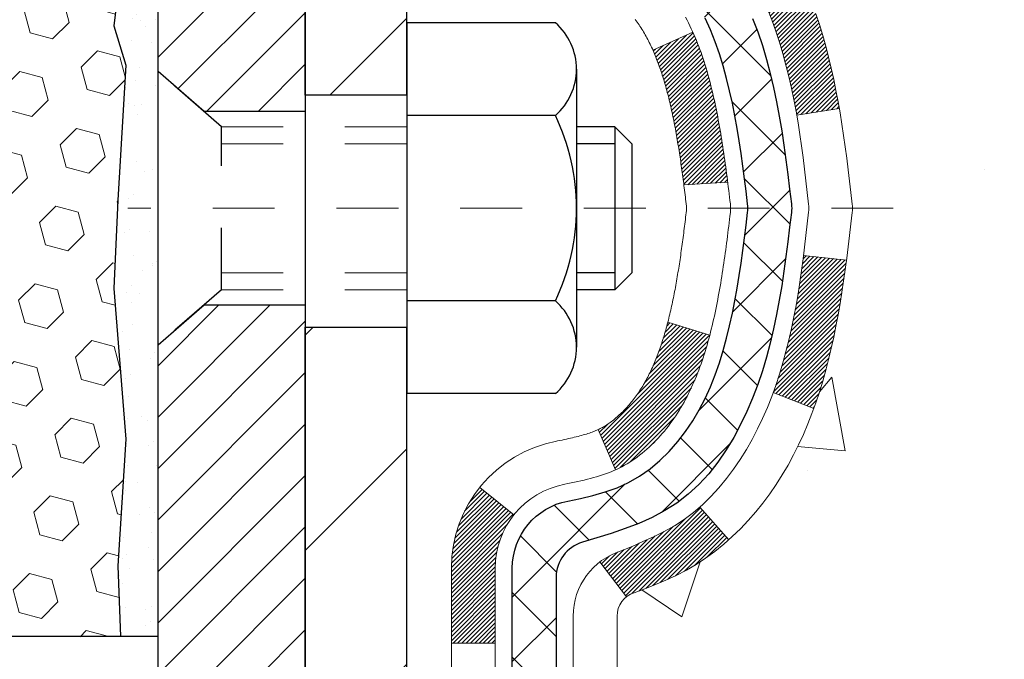
# Model space of a CAD drawing. Units: inches. Extents: x 13.4 to 55.6, y 1.6 to 35.9.
# Drawn here: x 33.5 to 35, y 20.9 to 21.9 of the extents above; entities that cross this region are included whole.
import ezdxf

# ---------------------------------------------------------------- set-up
doc = ezdxf.new("R2010")
doc.units = ezdxf.units.IN
doc.header["$MEASUREMENT"] = 0
doc.linetypes.add('CENTERX2', pattern=[4, 2.5, -0.5, 0.5, -0.5])
doc.linetypes.add('HIDDEN', pattern=[0.375, 0.25, -0.125])
for name, color, linetype, lineweight in [('CENTERLINE - L', 1, 'CENTERX2', 18), ('CONCRETE - H', 130, 'Continuous', 9), ('DECK COAT - H', 20, 'Continuous', 20), ('DECK COAT - L', 22, 'Continuous', 18), ('EPOXY ADHESIVE - H', 50, 'Continuous', 15), ('EPOXY ADHESIVE - L', 52, 'Continuous', 25), ('FOAM INSERT - H', 150, 'Continuous', 9), ('MIG FOOT - H', 251, 'Continuous', 20), ('MIG FOOT - L', 7, 'Continuous', 30), ('MIG RETAINER - H', 251, 'Continuous', 20), ('MIG RETAINER - L', 7, 'Continuous', 30), ('PVC SIDESHEET - H', 170, 'Continuous', 20), ('PVC SIDESHEET - L', 150, 'Continuous', 25), ('SCREW - L', 1, 'Continuous', 25)]:
    doc.layers.add(name, color=color, linetype=linetype, lineweight=lineweight)
pattern_1 = [(45, (-150.105374, -98.34215), (-0.052197739, 0.052197739), []), (135, (-150.105374, -98.34215), (-0.052197739, -0.052197739), [])]

msp = doc.modelspace()

# ---------------------------------------------------------------- hatches: boundary and pattern name
at = {"layer": 'CONCRETE - H'}
h = msp.add_hatch(dxfattribs=at)
h.set_pattern_fill('AR-CONC', color=256, scale=0.19)
h.set_pattern_definition([(50, (257.6611, 135.2944), (1.3627943, -0.119229), [0.1425, -1.5675]), (355, (257.6611, 135.2944), (-0.2636275, 1.429165), [0.114, -1.254]), (100.45144, (257.7747, 135.2845), (1.099167, 1.309936), [0.121106, -1.33217]), (46.1842, (257.6611, 135.6744), (2.027759, -0.314487), [0.21375, -2.35125]), (96.6356, (257.83, 135.6482), (1.775858, 1.850825), [0.18166, -1.998256]), (351.1842, (257.661, 135.6744), (1.775858, 1.850825), [0.171, -1.881]), (21, (257.8511, 135.5794), (1.1341234, -0.764976), [0.1425, -1.5675]), (326, (257.8511, 135.5794), (0.462299, 1.377785), [0.114, -1.254]), (71.45144, (257.9456, 135.5156), (1.5964225, 0.612809), [0.121106, -1.33217]), (37.5, (257.6611, 135.2944), (0.0231037, 0.6324983), [0, -1.2388, 0, -1.273, 0, -1.25875]), (7.5, (257.6611, 135.2944), (0.4998321, 0.7493823), [0, -0.7258, 0, -1.2103, 0, -0.47975]), (327.5, (257.2374, 135.2944), (1.0142626, -0.0428543), [0, -0.475, 0, -1.482, 0, -1.9665]), (317.5, (257.0474, 135.2944), (1.1080537, 0.1901995), [0, -0.6175, 0, -0.9842, 0, -1.3965])])
edge = h.paths.add_edge_path()
edge.add_spline(control_points=[(40.11384, 23.59387), (40.66464, 22.95625), (38.66588, 22.71245), (37.36287, 21.4588), (39.44418, 20.74831), (42.21277, 18.49315), (40.79202, 18.29254)], knot_values=[0, 0, 0, 0, 1.9557694, 3.1231316, 4.2929383, 7.6234744, 7.6234744, 7.6234744, 7.6234744], degree=3, periodic=0)
edge.add_line((40.79202, 18.29254), (40.29902, 18.29254))
edge.add_line((40.29902, 18.29254), (40.29902, 18.41853))
edge.add_line((40.29902, 18.41853), (40.29902, 18.48939))
edge.add_line((40.29902, 18.48939), (39.62934, 18.48939))
edge.add_arc((39.62934, 18.52876), 0.03937, 240, 270, ccw=False)
edge.add_line((39.60965, 18.49467), (39.47389, 18.57305))
edge.add_arc((39.41877, 18.47758), 0.11024, 60, 90)
edge.add_line((39.41877, 18.58782), (38.51081, 18.58782))
edge.add_arc((38.51081, 18.62719), 0.03937, 240, 270, ccw=False)
edge.add_line((38.49113, 18.59309), (37.81104, 18.98574))
edge.add_arc((37.75104, 18.88182), 0.12, 60.00003, 90)
edge.add_line((37.75104, 19.00182), (37.5396, 19.00182))
edge.add_arc((37.5396, 19.04119), 0.03937, 225, 270, ccw=False)
edge.add_line((37.51176, 19.01335), (37.39529, 19.12981))
edge.add_arc((37.14559, 18.88011), 0.35313, 45, 76.098)
edge.add_arc((36.85631, 17.71134), 1.55717, 76.098, 103.902)
edge.add_arc((36.56702, 18.88011), 0.35313, 103.902, 135)
edge.add_line((36.31732, 19.12981), (36.20086, 19.01335))
edge.add_arc((36.17302, 19.04119), 0.03937, 270, 315, ccw=False)
edge.add_line((36.17302, 19.00182), (34.46211, 19.00182))
edge.add_arc((34.46211, 19.04119), 0.03937, 180, 270, ccw=False)
edge.add_line((34.42274, 19.04119), (34.42274, 20.94752))
edge.add_arc((34.46211, 20.94752), 0.03937, 107.30238, 180, ccw=False)
edge.add_line((34.4504, 20.98511), (34.46768, 20.99163))
edge.add_line((34.46768, 20.99163), (34.48485, 20.99835))
edge.add_line((34.48485, 20.99835), (34.50184, 21.00544))
edge.add_line((34.50184, 21.00544), (34.51853, 21.0131))
edge.add_line((34.51853, 21.0131), (34.53484, 21.02151))
edge.add_line((34.53484, 21.02151), (34.55068, 21.03082))
edge.add_line((34.55068, 21.03082), (34.56602, 21.04101))
edge.add_line((34.56602, 21.04101), (34.58085, 21.05197))
edge.add_line((34.58085, 21.05197), (34.59517, 21.06362))
edge.add_line((34.59517, 21.06362), (34.60896, 21.07586))
edge.add_line((34.60896, 21.07586), (34.62221, 21.08863))
edge.add_line((34.62221, 21.08863), (34.63491, 21.10192))
edge.add_line((34.63491, 21.10192), (34.64704, 21.11575))
edge.add_line((34.64704, 21.11575), (34.6586, 21.13008))
edge.add_line((34.6586, 21.13008), (34.6696, 21.14487))
edge.add_line((34.6696, 21.14487), (34.68003, 21.16008))
edge.add_line((34.68003, 21.16008), (34.68991, 21.17568))
edge.add_line((34.68991, 21.17568), (34.69924, 21.19161))
edge.add_line((34.69924, 21.19161), (34.70801, 21.20783))
edge.add_line((34.70801, 21.20783), (34.71623, 21.22432))
edge.add_line((34.71623, 21.22432), (34.72393, 21.24102))
edge.add_line((34.72393, 21.24102), (34.73113, 21.25793))
edge.add_line((34.73113, 21.25793), (34.73783, 21.27499))
edge.add_line((34.73783, 21.27499), (34.74406, 21.29221))
edge.add_line((34.74406, 21.29221), (34.74985, 21.30956))
edge.add_line((34.74985, 21.30956), (34.75522, 21.32705))
edge.add_line((34.75522, 21.32705), (34.7602, 21.34466))
edge.add_line((34.7602, 21.34466), (34.76482, 21.36238))
edge.add_line((34.76482, 21.36238), (34.76909, 21.38021))
edge.add_line((34.76909, 21.38021), (34.77305, 21.39814))
edge.add_line((34.77305, 21.39814), (34.77672, 21.41617))
edge.add_line((34.77672, 21.41617), (34.78013, 21.43427))
edge.add_line((34.78013, 21.43427), (34.7833, 21.45245))
edge.add_line((34.7833, 21.45245), (34.78625, 21.4707))
edge.add_line((34.78625, 21.4707), (34.78902, 21.48901))
edge.add_line((34.78902, 21.48901), (34.79162, 21.50737))
edge.add_line((34.79162, 21.50737), (34.79371, 21.52291))
edge.add_line((34.79371, 21.52291), (34.79372, 21.52291))
edge.add_line((34.79372, 21.52291), (34.79644, 21.5442))
edge.add_line((34.79644, 21.5442), (34.79871, 21.56267))
edge.add_line((34.79871, 21.56267), (34.80092, 21.58115))
edge.add_line((34.80092, 21.58115), (34.80309, 21.59959))
edge.add_arc((34.74444, 21.60651), 0.05905, 353.26494, 366.67819)
edge.add_line((34.8031, 21.61338), (34.80092, 21.63187))
edge.add_line((34.80092, 21.63187), (34.79871, 21.65036))
edge.add_line((34.79871, 21.65036), (34.79644, 21.66882))
edge.add_line((34.79644, 21.66882), (34.79409, 21.68726))
edge.add_line((34.79409, 21.68726), (34.79162, 21.70566))
edge.add_line((34.79162, 21.70566), (34.78902, 21.72402))
edge.add_line((34.78902, 21.72402), (34.78625, 21.74233))
edge.add_line((34.78625, 21.74233), (34.7833, 21.76057))
edge.add_line((34.7833, 21.76057), (34.78013, 21.77876))
edge.add_line((34.78013, 21.77876), (34.77672, 21.79686))
edge.add_line((34.77672, 21.79686), (34.77305, 21.81488))
edge.add_line((34.77305, 21.81488), (34.76909, 21.83281))
edge.add_line((34.76909, 21.83281), (34.76482, 21.85065))
edge.add_line((34.76482, 21.85065), (34.7602, 21.86837))
edge.add_line((34.7602, 21.86837), (34.75522, 21.88598))
edge.add_line((34.75522, 21.88598), (34.74985, 21.90346))
edge.add_line((34.74985, 21.90346), (34.74406, 21.92082))
edge.add_line((34.74406, 21.92082), (34.73783, 21.93803))
edge.add_line((34.73783, 21.93803), (34.73113, 21.9551))
edge.add_line((34.73113, 21.9551), (34.72393, 21.972))
edge.add_line((34.72393, 21.972), (34.71623, 21.98871))
edge.add_line((34.71623, 21.98871), (34.70801, 22.00519))
edge.add_line((34.70801, 22.00519), (34.69924, 22.02142))
edge.add_line((34.69924, 22.02142), (34.68991, 22.03735))
edge.add_line((34.68991, 22.03735), (34.68003, 22.05294))
edge.add_line((34.68003, 22.05294), (34.6696, 22.06816))
edge.add_line((34.6696, 22.06816), (34.6586, 22.08295))
edge.add_line((34.6586, 22.08295), (34.64704, 22.09728))
edge.add_line((34.64704, 22.09728), (34.63491, 22.11111))
edge.add_line((34.63491, 22.11111), (34.62221, 22.1244))
edge.add_line((34.62221, 22.1244), (34.60896, 22.13716))
edge.add_line((34.60896, 22.13716), (34.59517, 22.1494))
edge.add_line((34.59517, 22.1494), (34.58085, 22.16105))
edge.add_line((34.58085, 22.16105), (34.56602, 22.17202))
edge.add_line((34.56602, 22.17202), (34.55068, 22.18221))
edge.add_line((34.55068, 22.18221), (34.53503, 22.19141))
edge.add_line((34.53503, 22.19141), (34.53484, 22.19152))
edge.add_line((34.53484, 22.19152), (34.51853, 22.19993))
edge.add_line((34.51853, 22.19993), (34.50183, 22.20759))
edge.add_line((34.50183, 22.20759), (34.48485, 22.21468))
edge.add_line((34.48485, 22.21468), (34.46767, 22.22139))
edge.add_line((34.46767, 22.22139), (34.4504, 22.22792))
edge.add_arc((34.46211, 22.26551), 0.03937, 180, 252.69762, ccw=False)
edge.add_line((34.42274, 22.26551), (34.42274, 22.3794))
edge.add_line((34.42274, 22.3794), (34.42274, 22.45474))
edge.add_line((34.42274, 22.45474), (34.35188, 22.45474))
edge.add_line((34.35188, 22.45474), (34.32458, 22.45474))
edge.add_arc((34.36369, 22.45929), 0.03937, 122.90315, 186.64026, ccw=False)
edge.add_line((34.3423, 22.49235), (34.65752, 22.6963))
edge.add_arc((34.47983, 22.89499), 0.26656, 311.80615, 360)
edge.add_line((34.74638, 22.89499), (34.74638, 22.9442))
edge.add_line((34.74638, 22.9442), (34.76526, 22.9442))
edge.add_line((34.76526, 22.9442), (34.83613, 22.9442))
edge.add_line((34.83613, 22.9442), (34.83613, 22.89051))
edge.add_line((34.83613, 22.89051), (35.03495, 22.89051))
edge.add_arc((35.03495, 22.96925), 0.07874, 270, 360)
edge.add_line((35.11369, 22.96925), (35.11369, 23.59381))
edge.add_line((35.11369, 23.59381), (36.18081, 23.59381))
edge.add_line((36.18081, 23.59381), (40.11384, 23.59387))
h.paths.add_polyline_path([(37.70861, 21.70308), (39.36118, 21.70308), (39.36118, 22.63451), (37.70861, 22.63451)], flags=24)
at = {"layer": 'DECK COAT - H'}
h = msp.add_hatch(dxfattribs=at)
h.set_pattern_fill('ANSI31', color=256, scale=0.03937, style=0)
h.set_pattern_definition([(45, (-150.1053745, -98.342148), (-0.00347984925, 0.00347984925), [])])
h.paths.add_polyline_path([(34.44703, 21.06018), (34.46461, 21.06777), (34.48195, 21.07574), (34.49892, 21.08427), (34.51541, 21.09353), (34.53129, 21.10373), (34.54645, 21.11503), (34.55664, 21.12378), (34.60348, 21.071), (34.59517, 21.06362), (34.58085, 21.05197), (34.56602, 21.04101), (34.55068, 21.03082), (34.53484, 21.02151), (34.51853, 21.0131), (34.50183, 21.00544), (34.48485, 20.99835), (34.46767, 20.99163), (34.4504, 20.98511, 0.0877441), (34.43822, 20.97881), (34.39521, 21.03514, -0.0877519), (34.42932, 21.05277)])
h.paths.add_polyline_path([(34.69585, 21.375), (34.70048, 21.39355), (34.70472, 21.41218), (34.70858, 21.43085), (34.7121, 21.44956), (34.71531, 21.4683), (34.71825, 21.48706), (34.72097, 21.50585), (34.72348, 21.52466), (34.72417, 21.53018), (34.7937, 21.52291), (34.79162, 21.50737), (34.78901, 21.48901), (34.78625, 21.4707), (34.78329, 21.45245), (34.78013, 21.43427), (34.77672, 21.41617), (34.77305, 21.39814), (34.76909, 21.38021), (34.76482, 21.36238), (34.7602, 21.34466), (34.75522, 21.32705), (34.74985, 21.30956), (34.74406, 21.29221), (34.74076, 21.28309), (34.67513, 21.3087), (34.67927, 21.32011), (34.68526, 21.33825), (34.69078, 21.35656)])
h.paths.add_polyline_path([(34.67927, 21.89292), (34.67276, 21.91086), (34.66574, 21.92856), (34.65815, 21.94601), (34.64999, 21.96315), (34.64497, 21.97279), (34.70935, 22.00251), (34.71623, 21.98871), (34.72393, 21.972), (34.73112, 21.9551), (34.73782, 21.93803), (34.74406, 21.92082), (34.74985, 21.90346), (34.75522, 21.88598), (34.7602, 21.86837), (34.76482, 21.85065), (34.76909, 21.83281), (34.77305, 21.81488), (34.77672, 21.79686), (34.78013, 21.77876), (34.78202, 21.76791), (34.71323, 21.75687), (34.7121, 21.76347), (34.70858, 21.78217), (34.70472, 21.80085), (34.70048, 21.81947), (34.69585, 21.83802), (34.69078, 21.85647), (34.68526, 21.87478)])
h.paths.add_polyline_path([(34.35187, 22.3794), (34.42274, 22.3794), (34.42274, 22.26551, 0.3282884), (34.4504, 22.22792), (34.46767, 22.22139), (34.48485, 22.21468), (34.50183, 22.20759), (34.51853, 22.19993), (34.53484, 22.19152), (34.53502, 22.19141), (34.49773, 22.12936), (34.48195, 22.13728), (34.46461, 22.14525), (34.44703, 22.15285), (34.42932, 22.16026, -0.3282898), (34.35187, 22.26551)])
h.paths.add_polyline_path([(34.15502, 21.02502, -0.1703997), (34.2008, 21.15543), (34.25612, 21.11114, 0.1703997), (34.22589, 21.02502), (34.22589, 20.90362), (34.15502, 20.90362)])
h.paths.add_polyline_path([(34.48838, 21.36949), (34.49049, 21.37518), (34.49254, 21.38096), (34.49453, 21.38683), (34.49598, 21.39132), (34.49693, 21.39432), (34.49787, 21.39735), (34.49879, 21.4004), (34.4997, 21.40348), (34.5006, 21.40658), (34.50148, 21.40969), (34.50235, 21.41283), (34.5032, 21.41598), (34.50404, 21.41916), (34.50484, 21.42222), (34.57264, 21.40138), (34.57251, 21.40085), (34.57112, 21.39567), (34.5697, 21.39051), (34.56824, 21.38536), (34.56673, 21.38024), (34.56519, 21.37514), (34.56359, 21.37007), (34.56196, 21.36503), (34.56027, 21.36001), (34.55854, 21.35502), (34.55676, 21.35007), (34.55493, 21.34514), (34.55304, 21.34024), (34.5511, 21.33538), (34.54911, 21.33055), (34.54706, 21.32575), (34.54496, 21.32099), (34.5428, 21.31627), (34.54058, 21.31159), (34.53829, 21.30694), (34.53595, 21.30233), (34.53354, 21.29777), (34.53107, 21.29324), (34.52853, 21.28876), (34.52592, 21.28432), (34.52325, 21.27992), (34.5205, 21.27557), (34.51769, 21.27127), (34.5148, 21.26701), (34.51184, 21.26281), (34.5088, 21.25865), (34.50569, 21.25454), (34.50251, 21.25049), (34.49926, 21.2465), (34.49594, 21.24257), (34.49255, 21.2387), (34.48909, 21.23491), (34.48557, 21.23119), (34.48199, 21.22755), (34.47835, 21.22399), (34.47465, 21.22052), (34.4709, 21.21713), (34.46709, 21.21384), (34.46323, 21.21064), (34.45931, 21.20754), (34.45535, 21.20454), (34.45134, 21.20165), (34.44729, 21.19887), (34.44319, 21.1962), (34.43905, 21.19364), (34.43488, 21.19121), (34.43067, 21.18889), (34.42642, 21.18669), (34.42211, 21.18461), (34.42037, 21.18382), (34.39199, 21.24875), (34.39477, 21.25008), (34.39833, 21.25194), (34.40188, 21.25397), (34.40549, 21.25619), (34.40913, 21.2586), (34.41278, 21.26119), (34.41644, 21.26396), (34.4201, 21.2669), (34.42375, 21.27002), (34.42738, 21.2733), (34.43098, 21.27675), (34.43454, 21.28034), (34.43805, 21.28408), (34.4415, 21.28795), (34.44489, 21.29194), (34.44821, 21.29605), (34.45144, 21.30025), (34.45459, 21.30456), (34.45764, 21.30894), (34.46061, 21.31343), (34.4635, 21.31803), (34.46631, 21.32272), (34.46905, 21.32751), (34.47171, 21.33241), (34.4743, 21.33741), (34.47682, 21.34251), (34.47927, 21.34771), (34.48165, 21.35301), (34.48396, 21.35841), (34.4862, 21.3639)])
h.paths.add_polyline_path([(34.52812, 21.66453), (34.52763, 21.6681), (34.52714, 21.67166), (34.52664, 21.67521), (34.52613, 21.67875), (34.52563, 21.68229), (34.52511, 21.68581), (34.52459, 21.68933), (34.52406, 21.69284), (34.52353, 21.69634), (34.52298, 21.69984), (34.52244, 21.70332), (34.52188, 21.7068), (34.52131, 21.71027), (34.52074, 21.71374), (34.52016, 21.7172), (34.51957, 21.72065), (34.51897, 21.72409), (34.51836, 21.72752), (34.51775, 21.73095), (34.51712, 21.73437), (34.51648, 21.73778), (34.51584, 21.74117), (34.51518, 21.74456), (34.51452, 21.74794), (34.51384, 21.7513), (34.51316, 21.75466), (34.51246, 21.758), (34.51176, 21.76133), (34.51104, 21.76465), (34.51031, 21.76795), (34.50957, 21.77124), (34.50882, 21.77452), (34.50805, 21.77778), (34.50728, 21.78103), (34.50649, 21.78426), (34.50569, 21.78748), (34.50487, 21.79068), (34.50404, 21.79387), (34.5032, 21.79704), (34.50235, 21.80019), (34.50148, 21.80333), (34.5006, 21.80645), (34.4997, 21.80955), (34.49834, 21.81417), (34.49646, 21.82023), (34.49453, 21.82619), (34.49254, 21.83207), (34.49049, 21.83785), (34.48838, 21.84353), (34.4862, 21.84912), (34.48396, 21.85462), (34.48165, 21.86002), (34.48076, 21.862), (34.54548, 21.89086), (34.54706, 21.88727), (34.54911, 21.88248), (34.5511, 21.87765), (34.55304, 21.87278), (34.55493, 21.86789), (34.55676, 21.86296), (34.55854, 21.858), (34.56027, 21.85301), (34.56196, 21.848), (34.56359, 21.84295), (34.56519, 21.83788), (34.56673, 21.83279), (34.56824, 21.82766), (34.5697, 21.82252), (34.57112, 21.81736), (34.57251, 21.81217), (34.57386, 21.80697), (34.57517, 21.80175), (34.57644, 21.79652), (34.57768, 21.79127), (34.57889, 21.786), (34.58007, 21.78073), (34.58121, 21.77544), (34.58233, 21.77014), (34.58341, 21.76483), (34.58447, 21.75951), (34.5855, 21.75419), (34.58651, 21.74886), (34.58749, 21.74352), (34.58845, 21.73818), (34.58938, 21.73283), (34.59029, 21.72748), (34.59119, 21.72212), (34.59206, 21.71675), (34.59291, 21.71138), (34.59374, 21.706), (34.59456, 21.70061), (34.59536, 21.69522), (34.59614, 21.68982), (34.59691, 21.68441), (34.59766, 21.679), (34.5984, 21.67358), (34.59914, 21.66816), (34.59985, 21.66273), (34.60056, 21.65729), (34.60126, 21.65185), (34.60168, 21.64855), (34.53079, 21.64428), (34.5305, 21.64656), (34.53003, 21.65017), (34.52956, 21.65377), (34.52908, 21.65737), (34.5286, 21.66095)])
h.paths.add_polyline_path([(34.15502, 22.18801), (34.15502, 22.28441), (34.22589, 22.28441), (34.22589, 22.18801, 0.3551911), (34.33555, 22.05312), (34.31523, 21.98505, -0.3471263)])
at = {"layer": 'EPOXY ADHESIVE - H'}
h = msp.add_hatch(dxfattribs=at)
h.set_pattern_fill('AR-SAND', color=256, scale=0.03937, style=0)
h.set_pattern_definition([(142.5, (21.21946, -4.009727), (0.00248005, 0.0758592), [0, -0.05984252, 0, -0.06692913, 0, -0.06397638]), (172.5, (21.21946, -4.00973), (-0.06967625, 0.1111081), [0, -0.03228346, 0, -0.05393701, 0, -0.02066929]), (212.5, (21.26788, -4.009727), (-0.12260401, 0.0002228), [0, -0.01968504, 0, -0.07086614, 0, -0.09251969]), (222.5, (21.26788, -4.00973), (-0.11835144, 0.03455416), [0, -0.00984252, 0, -0.04645669, 0, -0.0531496])])
h.paths.add_polyline_path([(33.62025, 20.9142), (33.68081, 20.9142), (33.68081, 21.09381), (33.68081, 21.34381), (33.68081, 22.74538), (33.63379, 22.74538), (33.63489, 22.48544), (33.65186, 22.37206), (33.63516, 22.27312), (33.62875, 22.06174), (33.60952, 21.9016), (33.62875, 21.83755), (33.61593, 21.61976), (33.60952, 21.47697), (33.62875, 21.23356), (33.61593, 21.02859)])
at = {"layer": 'FOAM INSERT - H'}
h = msp.add_hatch(dxfattribs=at)
h.set_pattern_fill('HEX', color=256, scale=0.3, angle=45, style=0)
h.set_pattern_definition([(45, (287.741165, 136.12282), (-0.045927933, 0.045927933), [0.0375, -0.075]), (165, (287.741165, 136.12282), (-0.01681079, -0.062738723), [0.0375, -0.075]), (105, (287.76768, 136.14934), (-0.062738723, -0.01681079), [0.0375, -0.075])])
edge = h.paths.add_edge_path()
edge.add_line((31.99136, 20.9142), (33.62025, 20.9142))
edge.add_line((33.62025, 20.9142), (33.61593, 21.02859))
edge.add_line((33.61593, 21.02859), (33.62875, 21.23356))
edge.add_line((33.62875, 21.23356), (33.60952, 21.47697))
edge.add_line((33.60952, 21.47697), (33.61593, 21.61976))
edge.add_line((33.61593, 21.61976), (33.62875, 21.83755))
edge.add_line((33.62875, 21.83755), (33.60952, 21.9016))
edge.add_line((33.60952, 21.9016), (33.62875, 22.06174))
edge.add_line((33.62875, 22.06174), (33.63516, 22.27312))
edge.add_line((33.63516, 22.27312), (33.65186, 22.37206))
edge.add_line((33.65186, 22.37206), (33.63489, 22.48544))
edge.add_line((33.63489, 22.48544), (33.65025, 22.83838))
edge.add_line((33.65025, 22.83838), (33.65028, 22.95958))
edge.add_line((33.65028, 22.95958), (33.49647, 22.95962))
edge.add_line((33.49647, 22.95962), (33.49651, 23.20803))
edge.add_arc((33.44543, 23.20803), 0.05108, 0.00411, 111.26781)
edge.add_arc((33.53045, 22.98961), 0.28546, 111.26781, 160.80354)
edge.add_arc((32.98768, 23.16758), 0.28584, 325.47218, 342.88621, ccw=False)
edge.add_arc((33.14602, 23.05864), 0.09364, 211.11397, 325.47218, ccw=False)
edge.add_arc((33.3458, 23.17922), 0.32699, 199.30302, 211.11397, ccw=False)
edge.add_arc((32.74859, 22.9627), 0.3083, 20.59269, 71.93311)
edge.add_arc((32.80724, 23.14249), 0.11918, 71.93311, 107.1744)
edge.add_arc((32.86308, 22.96181), 0.3083, 107.1744, 159.40731)
edge.add_arc((32.26588, 23.17833), 0.32699, 328.88603, 340.69698, ccw=False)
edge.add_arc((32.46566, 23.05775), 0.09364, 214.52782, 328.88603, ccw=False)
edge.add_arc((32.624, 23.16669), 0.28584, 197.11379, 214.52782, ccw=False)
edge.add_arc((32.08123, 22.98871), 0.28546, 19.19646, 68.73219)
edge.add_arc((32.16624, 23.20713), 0.05108, 68.73219, 179.99589)
edge.add_line((32.11516, 23.20714), (32.11515, 22.95958))
edge.add_line((32.11515, 22.95958), (31.96133, 22.95958))
edge.add_line((31.96133, 22.95958), (31.96132, 22.85653))
edge.add_line((31.96132, 22.85653), (31.97084, 22.48426))
edge.add_line((31.97084, 22.48426), (31.95975, 22.37206))
edge.add_line((31.95975, 22.37206), (31.97645, 22.27312))
edge.add_line((31.97645, 22.27312), (31.98286, 22.06174))
edge.add_line((31.98286, 22.06174), (32.00209, 21.9016))
edge.add_line((32.00209, 21.9016), (31.98286, 21.83755))
edge.add_line((31.98286, 21.83755), (31.99568, 21.61976))
edge.add_line((31.99568, 21.61976), (32.00209, 21.47697))
edge.add_line((32.00209, 21.47697), (31.98286, 21.23356))
edge.add_line((31.98286, 21.23356), (31.99568, 21.02859))
edge.add_line((31.99568, 21.02859), (31.99136, 20.9142))
at = {"layer": 'MIG FOOT - H'}
h = msp.add_hatch(dxfattribs=at)
h.set_pattern_fill('ANSI31', color=256, scale=1.9685, style=0)
h.set_pattern_definition([(45, (-913.0628, -443.96886), (-0.17399246, 0.17399246), [])])
h.paths.add_polyline_path([(34.0828, 22.35664), (33.9188, 22.35664), (33.9188, 21.78929), (34.0828, 21.78929)])
edge = h.paths.add_edge_path()
edge.add_line((34.0828, 21.41429), (33.9188, 21.41429))
edge.add_line((33.9188, 21.41429), (33.9188, 18.89687))
edge.add_arc((34.27313, 18.89687), 0.35433, 180, 270)
edge.add_line((34.27313, 18.54254), (36.63755, 18.54254))
edge.add_line((36.63755, 18.54254), (36.63755, 18.70654))
edge.add_line((36.63755, 18.70654), (34.27313, 18.70654))
edge.add_arc((34.27313, 18.89687), 0.19033, 180, 270, ccw=False)
edge.add_line((34.0828, 18.89687), (34.0828, 21.41429))
h.paths.add_polyline_path([(37.6063, 18.70654), (37.07506, 18.70654), (37.07506, 18.54254), (37.6063, 18.54254)])
at = {"layer": 'MIG RETAINER - H'}
h = msp.add_hatch(dxfattribs=at)
h.set_pattern_fill('ANSI31', color=256, scale=0.47, style=0)
h.set_pattern_definition([(45, (-913.062804, -414.667716), (-0.0415425234, 0.0415425234), [])])
h.paths.add_polyline_path([(33.6808, 20.68464), (33.6808, 21.38576), (33.7551, 21.45034), (33.9188, 21.45034), (33.9188, 20.68464)])
edge = h.paths.add_edge_path()
edge.add_arc((34.4608, 23.13364), 0.078, 270, 360)
edge.add_line((34.5388, 23.13364), (34.5388, 23.39664))
edge.add_arc((34.5588, 23.39664), 0.02, 90, 180, ccw=False)
edge.add_line((34.5588, 23.41664), (34.6458, 23.41664))
edge.add_arc((34.6458, 23.38664), 0.03, 0, 90, ccw=False)
edge.add_line((34.6758, 23.38664), (34.6758, 22.85164))
edge.add_arc((34.5188, 22.85164), 0.157, -90, 0, ccw=False)
edge.add_line((34.5188, 22.69464), (34.35254, 22.69464))
edge.add_arc((34.35254, 22.6159), 0.07874, 90, 177.41448)
edge.add_arc((34.159, 22.62464), 0.115, 275.21247, 357.41448, ccw=False)
edge.add_arc((34.16763, 22.53003), 0.02, 160.32576, 275.21247, ccw=False)
edge.add_arc((34.03759, 22.57653), 0.11811, 340.32576, 642.63422)
edge.add_arc((34.06779, 22.44177), 0.02, -10.62152, 102.63422, ccw=False)
edge.add_arc((34.0098, 22.45264), 0.079, 270, 349.37848, ccw=False)
edge.add_line((34.0098, 22.37364), (33.9358, 22.37364))
edge.add_arc((33.9358, 22.35664), 0.017, 90, 180)
edge.add_line((33.9188, 22.35664), (33.9188, 21.76294))
edge.add_line((33.9188, 21.76294), (33.7551, 21.76294))
edge.add_line((33.7551, 21.76294), (33.6808, 21.82753))
edge.add_line((33.6808, 21.82753), (33.6808, 23.38664))
edge.add_arc((33.7108, 23.38664), 0.03, 90, 180, ccw=False)
edge.add_line((33.7108, 23.41664), (33.7758, 23.41664))
edge.add_arc((33.7758, 23.39664), 0.02, 0, 90, ccw=False)
edge.add_line((33.7958, 23.39664), (33.7958, 23.13364))
edge.add_arc((33.8738, 23.13364), 0.078, 180, 270)
edge.add_line((33.8738, 23.05564), (33.8778, 23.05564))
edge.add_arc((33.8778, 23.13364), 0.078, 270, 360)
edge.add_line((33.9558, 23.13364), (33.9558, 23.39664))
edge.add_arc((33.9758, 23.39664), 0.02, 90, 180, ccw=False)
edge.add_line((33.9758, 23.41664), (34.11725, 23.41664))
edge.add_line((34.11725, 23.41664), (34.11725, 23.08575))
edge.add_line((34.11725, 23.08575), (34.13654, 23.06642))
edge.add_line((34.13654, 23.06642), (34.13654, 22.98927))
edge.add_line((34.13654, 22.98927), (34.19439, 22.9507))
edge.add_line((34.19439, 22.9507), (34.25225, 22.98927))
edge.add_line((34.25225, 22.98927), (34.25225, 23.06642))
edge.add_line((34.25225, 23.06642), (34.27154, 23.0857))
edge.add_line((34.27154, 23.0857), (34.27154, 23.41664))
edge.add_line((34.27154, 23.41664), (34.3588, 23.41664))
edge.add_arc((34.3588, 23.39664), 0.02, 0, 90, ccw=False)
edge.add_line((34.3788, 23.39664), (34.3788, 23.13364))
edge.add_arc((34.4568, 23.13364), 0.078, 180, 270)
edge.add_line((34.4568, 23.05564), (34.4608, 23.05564))
at = {"layer": 'PVC SIDESHEET - H'}
h = msp.add_hatch(dxfattribs=at)
h.set_pattern_fill('ANSI37', color=256, scale=0.59055, style=0)
h.set_pattern_definition(pattern_1)
h.paths.add_polyline_path([(34.25345, 22.38542), (34.25345, 22.45929, -0.2544175), (34.3038, 22.55185), (34.52467, 22.69475, 0.4033078), (34.6758, 22.85164), (34.6758, 22.87649, 0.023531), (34.67668, 22.89499), (34.67668, 23.39302, 0.4142136), (34.65305, 23.41664), (34.27313, 23.41664), (34.27313, 23.4757), (34.29774, 23.49538), (34.63615, 23.49538, -0.4142136), (34.74638, 23.38515), (34.74638, 22.89499, -0.2134408), (34.65752, 22.6963), (34.3423, 22.49235, 0.2544175), (34.32431, 22.45929), (34.32431, 22.38542), (34.32431, 22.20296, 0.3306422), (34.36628, 22.14643), (34.39004, 22.13936), (34.4131, 22.1321), (34.43578, 22.12428), (34.45792, 22.11567), (34.47936, 22.10605), (34.49995, 22.09517), (34.51954, 22.08283), (34.53796, 22.06877), (34.5551, 22.0529), (34.57098, 22.03546), (34.58563, 22.01675), (34.59909, 21.99708), (34.61138, 21.97676), (34.62257, 21.95598), (34.63272, 21.93481), (34.64191, 21.9133), (34.65021, 21.89147), (34.65768, 21.86934), (34.6644, 21.84695), (34.67042, 21.82431), (34.67582, 21.80145), (34.68067, 21.77839), (34.68503, 21.75516), (34.68896, 21.73177), (34.69254, 21.70826), (34.69584, 21.68465), (34.69891, 21.66096), (34.70182, 21.63722), (34.70466, 21.61344, -0.059335), (34.70464, 21.59948), (34.70182, 21.57581), (34.69891, 21.55206), (34.69584, 21.52837), (34.69254, 21.50476), (34.68896, 21.48125), (34.68503, 21.45787), (34.68067, 21.43464), (34.67582, 21.41158), (34.67042, 21.38872), (34.6644, 21.36608), (34.65768, 21.34368), (34.65021, 21.32156), (34.64191, 21.29973), (34.63272, 21.27821), (34.62257, 21.25705), (34.61138, 21.23627), (34.59909, 21.21595), (34.58563, 21.19628), (34.57098, 21.17757), (34.5551, 21.16012), (34.53796, 21.14425), (34.51954, 21.1302), (34.49995, 21.11785), (34.47936, 21.10698), (34.45792, 21.09735), (34.43578, 21.08874), (34.4131, 21.08092), (34.39004, 21.07366), (34.36676, 21.06673, 0.3329817), (34.32431, 21.01006), (34.25345, 21.01006), (34.25345, 21.02502, -0.3608118), (34.34333, 21.13336), (34.36365, 21.1377), (34.38379, 21.14247), (34.40359, 21.14806), (34.42286, 21.15491), (34.44143, 21.16341), (34.45919, 21.17372), (34.47607, 21.18566), (34.49201, 21.19904), (34.50695, 21.21367), (34.52085, 21.22935), (34.53363, 21.24591), (34.54526, 21.26314), (34.55578, 21.28096), (34.56526, 21.2993), (34.57378, 21.3181), (34.58142, 21.33729), (34.58826, 21.3568), (34.59439, 21.37658), (34.59986, 21.39656), (34.60478, 21.41668), (34.60921, 21.43687), (34.61322, 21.4571), (34.61686, 21.47737), (34.62018, 21.49767), (34.62323, 21.51799), (34.62606, 21.53833), (34.62873, 21.55869), (34.63128, 21.57906), (34.63374, 21.59933, 0.0606009), (34.63375, 21.6136), (34.63128, 21.63397), (34.62873, 21.65434), (34.62606, 21.6747), (34.62323, 21.69504), (34.62018, 21.71536), (34.61686, 21.73566), (34.61322, 21.75592), (34.60921, 21.77616), (34.60478, 21.79635), (34.59986, 21.81647), (34.59439, 21.83645), (34.58826, 21.85623), (34.58142, 21.87574), (34.57378, 21.89493), (34.56526, 21.91372), (34.55578, 21.93206), (34.54526, 21.94988), (34.53363, 21.96712), (34.52085, 21.98367), (34.50695, 21.99936), (34.49201, 22.01399), (34.47607, 22.02737), (34.45919, 22.03931), (34.44143, 22.04962), (34.42286, 22.05812), (34.40359, 22.06496), (34.38379, 22.07056), (34.36365, 22.07532), (34.34333, 22.07967, -0.3608118), (34.25345, 22.18801)])
h = msp.add_hatch(dxfattribs=at)
h.set_pattern_fill('ANSI37', color=256, scale=0.59055, style=0)
h.set_pattern_definition(pattern_1)
edge = h.paths.add_edge_path()
edge.add_line((34.25345, 18.94276), (34.25345, 21.01006))
edge.add_line((34.25345, 21.01006), (34.32431, 21.01006))
edge.add_line((34.32431, 21.01006), (34.32431, 18.94276))
edge.add_arc((34.36368, 18.94276), 0.03937, 540, 630)
edge.add_line((34.36368, 18.90339), (36.21378, 18.90339))
edge.add_arc((36.21378, 18.94276), 0.03937, 270, 315)
edge.add_line((36.24162, 18.91492), (36.38692, 19.06022))
edge.add_arc((36.56702, 18.88011), 0.25471, 463.902, 495, ccw=False)
edge.add_arc((36.85631, 17.71134), 1.45875, 450, 463.902, ccw=False)
edge.add_line((36.85631, 19.17009), (36.85631, 19.09922))
edge.add_arc((36.85631, 17.71134), 1.38788, 450, 463.902)
edge.add_arc((36.56702, 18.88011), 0.18384, 463.902, 495)
edge.add_line((36.43703, 19.01011), (36.29173, 18.86481))
edge.add_arc((36.21378, 18.94276), 0.11024, 270, 315, ccw=False)
edge.add_line((36.21378, 18.83253), (34.36368, 18.83253))
edge.add_arc((34.36368, 18.94276), 0.11024, 180, 270, ccw=False)
edge = h.paths.add_edge_path()
edge.add_arc((36.85631, 17.71134), 1.45875, 436.098, 450, ccw=False)
edge.add_arc((37.14559, 18.88011), 0.25471, 405, 436.098, ccw=False)
edge.add_line((37.3257, 19.06022), (37.47099, 18.91492))
edge.add_arc((37.49883, 18.94276), 0.03937, 225, 270)
edge.add_line((37.49883, 18.90339), (37.72467, 18.90339))
edge.add_arc((37.72467, 18.78339), 0.12, 420, 450, ccw=False)
edge.add_line((37.78467, 18.88732), (38.46475, 18.49467))
edge.add_arc((38.48444, 18.52876), 0.03937, 240, 270)
edge.add_line((38.48444, 18.48939), (39.42932, 18.48939))
edge.add_line((39.42932, 18.48939), (39.42932, 18.41853))
edge.add_line((39.42932, 18.41853), (38.48444, 18.41853))
edge.add_arc((38.48444, 18.52876), 0.11024, 240, 270, ccw=False)
edge.add_line((38.42932, 18.4333), (37.74711, 18.82717))
edge.add_arc((37.72711, 18.79253), 0.04, 420, 450)
edge.add_line((37.72711, 18.83253), (37.49883, 18.83253))
edge.add_arc((37.49883, 18.94276), 0.11024, 225, 270, ccw=False)
edge.add_line((37.42088, 18.86481), (37.27559, 19.01011))
edge.add_arc((37.14559, 18.88011), 0.18384, 405, 436.098)
edge.add_arc((36.85631, 17.71134), 1.38788, 436.098, 450)
edge.add_line((36.85631, 19.09922), (36.85631, 19.17009))

# ---------------------------------------------------------------- linework, layer by layer
at = {"layer": 'CENTERLINE - L', "ltscale": 0.03}
msp.add_line((34.86928, 21.60664), (33.6318, 21.60664), dxfattribs=at)
at = {"layer": 'DECK COAT - L'}
for p, q in [((34.54548, 21.89087), (34.48076, 21.862)), ((34.78204, 21.76792), (34.71326, 21.75687)), ((34.60168, 21.64855), (34.53079, 21.64428)), ((34.79371, 21.52291), (34.72419, 21.53018)), ((34.57265, 21.40138), (34.50484, 21.42222)), ((34.74081, 21.28307), (34.67519, 21.30867)), ((34.42038, 21.18381), (34.39199, 21.24875)), ((34.25612, 21.11114), (34.2008, 21.15543)), ((34.60354, 21.07094), (34.55672, 21.12368)), ((34.43822, 20.97881), (34.39521, 21.03514)), ((34.15502, 20.90362), (34.22589, 20.90362))]:
    msp.add_line(p, q, dxfattribs=at)
for points in [[(34.35187, 20.94752, -0.3282898), (34.42932, 21.05277), (34.44703, 21.06018), (34.46461, 21.06777), (34.48195, 21.07574), (34.49892, 21.08427), (34.51541, 21.09353), (34.53129, 21.10373), (34.54645, 21.11503), (34.56086, 21.1274), (34.57451, 21.14071), (34.58741, 21.15481), (34.59958, 21.16956), (34.61103, 21.18482), (34.62177, 21.2005), (34.63182, 21.21659), (34.64122, 21.23305), (34.64999, 21.24987), (34.65815, 21.26702), (34.66574, 21.28446), (34.67276, 21.30217), (34.67927, 21.32011), (34.68526, 21.33825), (34.69078, 21.35656), (34.69585, 21.375), (34.70048, 21.39355), (34.70472, 21.41218), (34.70858, 21.43085), (34.7121, 21.44956), (34.71531, 21.4683), (34.71825, 21.48706), (34.72097, 21.50585), (34.72348, 21.52466), (34.72584, 21.54349), (34.72807, 21.56232), (34.73022, 21.58117), (34.73232, 21.60002, 0.0551569), (34.73232, 21.61301), (34.73022, 21.63186), (34.72807, 21.6507), (34.72584, 21.66954), (34.72348, 21.68836), (34.72097, 21.70717), (34.71825, 21.72596), (34.71531, 21.74473), (34.7121, 21.76347), (34.70858, 21.78217), (34.70472, 21.80085), (34.70048, 21.81947), (34.69585, 21.83802), (34.69078, 21.85647), (34.68526, 21.87478), (34.67927, 21.89292), (34.67276, 21.91086), (34.66574, 21.92856)], [(34.74406, 21.92082), (34.74985, 21.90346), (34.75522, 21.88598), (34.7602, 21.86837), (34.76482, 21.85065), (34.76909, 21.83281), (34.77305, 21.81488), (34.77672, 21.79686), (34.78013, 21.77876), (34.78329, 21.76057), (34.78625, 21.74233), (34.78901, 21.72402), (34.79162, 21.70566), (34.79409, 21.68726), (34.79644, 21.66882), (34.79871, 21.65036), (34.80092, 21.63187), (34.8031, 21.61338, -0.0583443), (34.8031, 21.59965), (34.80092, 21.58115), (34.79871, 21.56267), (34.79644, 21.5442), (34.79409, 21.52577), (34.79162, 21.50737), (34.78901, 21.48901), (34.78625, 21.4707), (34.78329, 21.45245), (34.78013, 21.43427), (34.77672, 21.41617), (34.77305, 21.39814), (34.76909, 21.38021), (34.76482, 21.36238), (34.7602, 21.34466), (34.75522, 21.32705), (34.74985, 21.30956), (34.74406, 21.29221), (34.73782, 21.27499), (34.73112, 21.25793), (34.72393, 21.24102), (34.71623, 21.22432), (34.70801, 21.20783), (34.69923, 21.19161), (34.68991, 21.17568), (34.68003, 21.16008), (34.66959, 21.14487), (34.6586, 21.13008), (34.64703, 21.11575), (34.6349, 21.10192), (34.62221, 21.08863), (34.60895, 21.07586), (34.59517, 21.06362), (34.58085, 21.05197), (34.56602, 21.04101), (34.55068, 21.03082), (34.53484, 21.02151), (34.51853, 21.0131), (34.50183, 21.00544), (34.48485, 20.99835), (34.46767, 20.99163), (34.4504, 20.98511, 0.3282884), (34.42274, 20.94752)], [(34.15502, 21.02502, -0.3608118), (34.32516, 21.23009), (34.32678, 21.23045), (34.3304, 21.23122), (34.33396, 21.23198), (34.33744, 21.23272), (34.34085, 21.23347), (34.34419, 21.23421), (34.34744, 21.23494), (34.35062, 21.23568), (34.35372, 21.23641), (34.35674, 21.23715), (34.35967, 21.2379), (34.36253, 21.23864), (34.36531, 21.23939), (34.36801, 21.24015), (34.37063, 21.24091), (34.37316, 21.24168), (34.37561, 21.24245), (34.37798, 21.24323), (34.38025, 21.24402), (34.38245, 21.24481), (34.38455, 21.2456), (34.38656, 21.2464), (34.38849, 21.24719), (34.39034, 21.248), (34.39214, 21.24882), (34.3939, 21.24967), (34.39566, 21.25055), (34.39743, 21.25148), (34.39921, 21.25245), (34.40099, 21.25346), (34.40278, 21.25452), (34.40458, 21.25563), (34.40639, 21.25679), (34.40821, 21.25799), (34.41004, 21.25924), (34.41186, 21.26054), (34.41369, 21.26188), (34.41553, 21.26326), (34.41736, 21.26469), (34.41919, 21.26617), (34.42101, 21.26768), (34.42284, 21.26924), (34.42466, 21.27084), (34.42647, 21.27248), (34.42828, 21.27416), (34.43007, 21.27588), (34.43187, 21.27764), (34.43365, 21.27944), (34.43542, 21.28128), (34.43717, 21.28314), (34.43891, 21.28505), (34.44064, 21.28698), (34.44235, 21.28895), (34.44404, 21.29094), (34.44572, 21.29297), (34.44738, 21.29502), (34.44902, 21.2971), (34.45063, 21.2992), (34.45223, 21.30133), (34.4538, 21.30348), (34.45535, 21.30565), (34.45688, 21.30785), (34.45838, 21.31007), (34.45987, 21.31231), (34.46133, 21.31458), (34.46278, 21.31688), (34.4642, 21.3192), (34.46561, 21.32155), (34.467, 21.32392), (34.46837, 21.32632), (34.46972, 21.32874), (34.47105, 21.33119), (34.47236, 21.33366), (34.47366, 21.33616), (34.47494, 21.33869), (34.47619, 21.34124), (34.47744, 21.34381), (34.47866, 21.34641), (34.47987, 21.34904), (34.48106, 21.35169), (34.48223, 21.35436), (34.48338, 21.35706), (34.48452, 21.35979), (34.48564, 21.36253), (34.48675, 21.36531), (34.48784, 21.3681), (34.48891, 21.37092), (34.48996, 21.37376), (34.49101, 21.37663), (34.49203, 21.37952), (34.49304, 21.38244), (34.49404, 21.38537), (34.49502, 21.38833), (34.49598, 21.39132), (34.49693, 21.39432), (34.49787, 21.39735), (34.49879, 21.4004), (34.4997, 21.40348), (34.5006, 21.40658), (34.50148, 21.40969), (34.50235, 21.41283), (34.5032, 21.41598), (34.50404, 21.41916), (34.50487, 21.42234), (34.50569, 21.42554), (34.50649, 21.42876), (34.50728, 21.432), (34.50805, 21.43524), (34.50882, 21.43851), (34.50957, 21.44178), (34.51031, 21.44507), (34.51104, 21.44838), (34.51176, 21.4517), (34.51246, 21.45502), (34.51316, 21.45837), (34.51384, 21.46172), (34.51452, 21.46509), (34.51518, 21.46846), (34.51584, 21.47185), (34.51648, 21.47525), (34.51712, 21.47866), (34.51775, 21.48208), (34.51836, 21.4855), (34.51897, 21.48894), (34.51957, 21.49238), (34.52016, 21.49583), (34.52074, 21.49929), (34.52131, 21.50275), (34.52188, 21.50622), (34.52244, 21.5097), (34.52298, 21.51319), (34.52353, 21.51668), (34.52406, 21.52018), (34.52459, 21.52369), (34.52511, 21.52721), (34.52563, 21.53074), (34.52613, 21.53427), (34.52664, 21.53782), (34.52714, 21.54137), (34.52763, 21.54493), (34.52812, 21.54849), (34.5286, 21.55207), (34.52908, 21.55566), (34.52956, 21.55925), (34.53003, 21.56286), (34.5305, 21.56647), (34.53096, 21.57009), (34.53142, 21.57372), (34.53188, 21.57736), (34.53234, 21.58101), (34.5328, 21.58467), (34.53325, 21.58833), (34.5337, 21.59201), (34.53415, 21.59569), (34.5346, 21.59938, 0.0606463), (34.5346, 21.61365), (34.53415, 21.61734), (34.5337, 21.62102), (34.53325, 21.62469), (34.5328, 21.62836), (34.53234, 21.63202), (34.53188, 21.63566), (34.53142, 21.6393), (34.53096, 21.64293), (34.5305, 21.64656), (34.53003, 21.65017), (34.52956, 21.65377), (34.52908, 21.65737), (34.5286, 21.66095), (34.52812, 21.66453), (34.52763, 21.6681), (34.52714, 21.67166), (34.52664, 21.67521), (34.52613, 21.67875), (34.52563, 21.68229), (34.52511, 21.68581), (34.52459, 21.68933), (34.52406, 21.69284), (34.52353, 21.69634), (34.52298, 21.69984), (34.52244, 21.70332), (34.52188, 21.7068), (34.52131, 21.71027), (34.52074, 21.71374), (34.52016, 21.7172), (34.51957, 21.72065), (34.51897, 21.72409), (34.51836, 21.72752), (34.51775, 21.73095), (34.51712, 21.73437), (34.51648, 21.73778), (34.51584, 21.74117), (34.51518, 21.74456), (34.51452, 21.74794), (34.51384, 21.7513), (34.51316, 21.75466), (34.51246, 21.758), (34.51176, 21.76133), (34.51104, 21.76465), (34.51031, 21.76795), (34.50957, 21.77124), (34.50882, 21.77452), (34.50805, 21.77778), (34.50728, 21.78103), (34.50649, 21.78426), (34.50569, 21.78748), (34.50487, 21.79068), (34.50404, 21.79387), (34.5032, 21.79704), (34.50235, 21.80019), (34.50148, 21.80333), (34.5006, 21.80645), (34.4997, 21.80955), (34.49879, 21.81262), (34.49787, 21.81567), (34.49693, 21.8187), (34.49598, 21.82171), (34.49502, 21.82469), (34.49404, 21.82765), (34.49304, 21.83059), (34.49203, 21.8335), (34.49101, 21.83639), (34.48996, 21.83926), (34.48891, 21.8421), (34.48784, 21.84492), (34.48675, 21.84772), (34.48564, 21.85049), (34.48452, 21.85324), (34.48338, 21.85596), (34.48223, 21.85866), (34.48106, 21.86134), (34.47987, 21.86399), (34.47866, 21.86661), (34.47744, 21.86921), (34.47619, 21.87179), (34.47494, 21.87434), (34.47366, 21.87686), (34.47236, 21.87936), (34.47105, 21.88184), (34.46972, 21.88429), (34.46837, 21.88671), (34.467, 21.88911), (34.46561, 21.89148), (34.4642, 21.89382), (34.46278, 21.89615), (34.46133, 21.89844), (34.45987, 21.90071), (34.45838, 21.90296), (34.45688, 21.90518), (34.45535, 21.90737), (34.4538, 21.90954), (34.45223, 21.9117)], [(34.53354, 21.91526), (34.53595, 21.91069), (34.53829, 21.90609), (34.54058, 21.90144), (34.5428, 21.89675), (34.54496, 21.89203), (34.54706, 21.88727), (34.54911, 21.88248), (34.5511, 21.87765), (34.55304, 21.87278), (34.55493, 21.86789), (34.55676, 21.86296), (34.55854, 21.858), (34.56027, 21.85301), (34.56196, 21.848), (34.56359, 21.84295), (34.56519, 21.83788), (34.56673, 21.83279), (34.56824, 21.82766), (34.5697, 21.82252), (34.57112, 21.81736), (34.57251, 21.81217), (34.57386, 21.80697), (34.57517, 21.80175), (34.57644, 21.79652), (34.57768, 21.79127), (34.57889, 21.786), (34.58007, 21.78073), (34.58121, 21.77544), (34.58233, 21.77014), (34.58341, 21.76483), (34.58447, 21.75951), (34.5855, 21.75419), (34.58651, 21.74886), (34.58749, 21.74352), (34.58845, 21.73818), (34.58938, 21.73283), (34.59029, 21.72748), (34.59119, 21.72212), (34.59206, 21.71675), (34.59291, 21.71138), (34.59374, 21.706), (34.59456, 21.70061), (34.59536, 21.69522), (34.59614, 21.68982), (34.59691, 21.68441), (34.59766, 21.679), (34.5984, 21.67358), (34.59914, 21.66816), (34.59985, 21.66273), (34.60056, 21.65729), (34.60126, 21.65185), (34.60196, 21.6464), (34.60264, 21.64095), (34.60332, 21.63549), (34.60399, 21.63003), (34.60466, 21.62456), (34.60533, 21.61909), (34.60599, 21.61361, -0.0602678), (34.60599, 21.59942), (34.60533, 21.59394), (34.60466, 21.58847), (34.60399, 21.583), (34.60332, 21.57753), (34.60264, 21.57207), (34.60196, 21.56662), (34.60126, 21.56117), (34.60056, 21.55573), (34.59985, 21.5503), (34.59914, 21.54487), (34.5984, 21.53944), (34.59766, 21.53402), (34.59691, 21.52861), (34.59614, 21.52321), (34.59536, 21.51781), (34.59456, 21.51241), (34.59374, 21.50703), (34.59291, 21.50165), (34.59206, 21.49627), (34.59119, 21.49091), (34.59029, 21.48555), (34.58938, 21.48019), (34.58845, 21.47485), (34.58749, 21.4695), (34.58651, 21.46417), (34.5855, 21.45884), (34.58447, 21.45351), (34.58341, 21.44819), (34.58233, 21.44289), (34.58121, 21.43759), (34.58007, 21.4323), (34.57889, 21.42702), (34.57768, 21.42176), (34.57644, 21.41651), (34.57517, 21.41127), (34.57386, 21.40606), (34.57251, 21.40085), (34.57112, 21.39567), (34.5697, 21.39051), (34.56824, 21.38536), (34.56673, 21.38024), (34.56519, 21.37514), (34.56359, 21.37007), (34.56196, 21.36503), (34.56027, 21.36001), (34.55854, 21.35502), (34.55676, 21.35007), (34.55493, 21.34514), (34.55304, 21.34024), (34.5511, 21.33538), (34.54911, 21.33055), (34.54706, 21.32575), (34.54496, 21.32099), (34.5428, 21.31627), (34.54058, 21.31159), (34.53829, 21.30694), (34.53595, 21.30233), (34.53354, 21.29777), (34.53107, 21.29324), (34.52853, 21.28876), (34.52592, 21.28432), (34.52325, 21.27992), (34.5205, 21.27557), (34.51769, 21.27127), (34.5148, 21.26701), (34.51184, 21.26281), (34.5088, 21.25865), (34.50569, 21.25454), (34.50251, 21.25049), (34.49926, 21.2465), (34.49594, 21.24257), (34.49255, 21.2387), (34.48909, 21.23491), (34.48557, 21.23119), (34.48199, 21.22755), (34.47835, 21.22399), (34.47465, 21.22052), (34.4709, 21.21713), (34.46709, 21.21384), (34.46323, 21.21064), (34.45931, 21.20754), (34.45535, 21.20454), (34.45134, 21.20165), (34.44729, 21.19887), (34.44319, 21.1962), (34.43905, 21.19364), (34.43488, 21.19121), (34.43067, 21.18889), (34.42642, 21.18669), (34.42211, 21.18461), (34.41774, 21.18263), (34.4133, 21.18077), (34.40877, 21.17899), (34.40415, 21.1773), (34.39946, 21.17569), (34.39468, 21.17416), (34.38982, 21.17269), (34.3849, 21.17128), (34.37989, 21.16993), (34.37482, 21.16863), (34.36969, 21.16737), (34.36449, 21.16614), (34.35923, 21.16495), (34.35391, 21.16378), (34.34854, 21.16263), (34.34312, 21.16148), (34.33824, 21.16044, 0.3608118), (34.22589, 21.02502)], [(34.26526, 18.7341, -0.4142136), (34.15502, 18.84434), (34.15502, 21.02502)], [(34.22589, 21.02502), (34.22589, 18.86402, 0.4142136), (34.28494, 18.80497)], [(34.46211, 18.93095, -0.4142136), (34.35187, 19.04119), (34.35187, 20.94752)], [(34.42274, 20.94752), (34.42274, 19.04119, 0.4142136), (34.46211, 19.00182)]]:
    msp.add_lwpolyline(points, format="xyb", dxfattribs=at)
at = {"layer": 'EPOXY ADHESIVE - L'}
msp.add_lwpolyline([(33.9188, 20.68464), (33.68081, 20.68464), (33.68081, 21.09381), (33.68081, 21.34381), (33.68081, 22.71881, -0.1101953), (33.65025, 22.83838), (33.63489, 22.48544), (33.65186, 22.37206), (33.63516, 22.27312), (33.62875, 22.06174), (33.60952, 21.9016), (33.62875, 21.83755), (33.61593, 21.61976), (33.60952, 21.47697), (33.62875, 21.23356), (33.61593, 21.02859), (33.62025, 20.9142)], format="xyb", dxfattribs=at)
at = {"layer": 'FOAM INSERT - H', "lineweight": 30}
msp.add_line((33.68081, 20.9142), (31.9308, 20.9142), dxfattribs=at)
at = {"layer": 'MIG FOOT - L'}
for p, q in [((33.9188, 21.78929), (33.9188, 22.35664)), ((34.0828, 21.78929), (34.0828, 22.35664)), ((33.9188, 21.78929), (33.9188, 21.41429)), ((34.0828, 21.78929), (33.9188, 21.78929)), ((34.0828, 21.78929), (34.0828, 21.41429)), ((33.9188, 18.89687), (33.9188, 21.41429)), ((33.9188, 21.41429), (34.0828, 21.41429)), ((34.0828, 18.89687), (34.0828, 21.41429))]:
    msp.add_line(p, q, dxfattribs=at)
at = {"layer": 'MIG RETAINER - L'}
msp.add_lwpolyline([(34.1488, 22.53677, 3.8882952), (34.06342, 22.46128, -0.5387583), (34.08745, 22.43808, -0.3609021), (34.0098, 22.37364), (33.9358, 22.37364, 0.4142136), (33.9188, 22.35664), (33.9188, 21.76294), (33.7551, 21.76294), (33.6808, 21.82753), (33.6808, 23.38664, -0.4142136)], format="xyb", dxfattribs=at)
msp.add_lwpolyline([(33.6808, 20.68464), (33.6808, 21.38576), (33.7551, 21.45034), (33.9188, 21.45034), (33.9188, 20.68464)], close=True, dxfattribs=at)
at = {"layer": 'PVC SIDESHEET - L'}
for points in [[(34.25345, 21.02502, -0.3608118), (34.34333, 21.13336), (34.36365, 21.1377), (34.38379, 21.14247), (34.40359, 21.14806), (34.42286, 21.15491), (34.44143, 21.16341), (34.45919, 21.17372), (34.47607, 21.18566), (34.49201, 21.19904), (34.50695, 21.21367), (34.52085, 21.22935), (34.53363, 21.24591), (34.54526, 21.26314), (34.55578, 21.28096), (34.56526, 21.2993), (34.57378, 21.3181), (34.58142, 21.33729), (34.58826, 21.3568), (34.59439, 21.37658), (34.59986, 21.39656), (34.60478, 21.41668), (34.60921, 21.43687), (34.61322, 21.4571), (34.61686, 21.47737), (34.62018, 21.49767), (34.62323, 21.51799), (34.62606, 21.53833), (34.62873, 21.55869), (34.63128, 21.57906), (34.63375, 21.59943, 0.0601804), (34.63375, 21.6136), (34.63128, 21.63397), (34.62873, 21.65434), (34.62606, 21.6747), (34.62323, 21.69504), (34.62018, 21.71536), (34.61686, 21.73566), (34.61322, 21.75592), (34.60921, 21.77616), (34.60478, 21.79635), (34.59986, 21.81647), (34.59439, 21.83645), (34.58826, 21.85623), (34.58142, 21.87574), (34.57378, 21.89493), (34.56526, 21.91372)], [(34.64191, 21.9133), (34.65021, 21.89147), (34.65768, 21.86934), (34.6644, 21.84695), (34.67042, 21.82431), (34.67582, 21.80145), (34.68067, 21.77839), (34.68503, 21.75516), (34.68896, 21.73177), (34.69254, 21.70826), (34.69584, 21.68465), (34.69891, 21.66096), (34.70182, 21.63722), (34.70466, 21.61344, -0.0588806), (34.70466, 21.59958), (34.70182, 21.57581), (34.69891, 21.55206), (34.69584, 21.52837), (34.69254, 21.50476), (34.68896, 21.48125), (34.68503, 21.45787), (34.68067, 21.43464), (34.67582, 21.41158), (34.67042, 21.38872), (34.6644, 21.36608), (34.65768, 21.34368), (34.65021, 21.32156), (34.64191, 21.29973), (34.63272, 21.27821), (34.62257, 21.25705), (34.61138, 21.23627), (34.59909, 21.21595), (34.58563, 21.19628), (34.57098, 21.17757), (34.5551, 21.16012), (34.53796, 21.14425), (34.51954, 21.1302), (34.49995, 21.11785), (34.47936, 21.10698), (34.45792, 21.09735), (34.43578, 21.08874), (34.4131, 21.08092), (34.39004, 21.07366), (34.36676, 21.06673, 0.3329817), (34.32431, 21.01006)], [(34.36368, 18.83253, -0.4142136), (34.25345, 18.94276), (34.25345, 21.02502)], [(34.32431, 21.01006), (34.32431, 18.94276, 0.4142136), (34.36368, 18.90339)]]:
    msp.add_lwpolyline(points, format="xyb", dxfattribs=at)
at = {"layer": 'SCREW - L'}
for p, q in [((34.32309, 21.90636), (34.0828, 21.90636)), ((34.0828, 21.90636), (34.0828, 21.30693)), ((34.35722, 21.83143), (34.35722, 21.38186)), ((34.32309, 21.7565), (34.0828, 21.7565)), ((34.41916, 21.73837), (34.35722, 21.73837)), ((34.41916, 21.73837), (34.4466, 21.71092)), ((34.41916, 21.73837), (34.41916, 21.47492)), ((34.41916, 21.71092), (34.35722, 21.71092)), ((34.4466, 21.71092), (34.4466, 21.50237)), ((34.41916, 21.50237), (34.35722, 21.50237)), ((34.4466, 21.50237), (34.41916, 21.47492)), ((34.41916, 21.47492), (34.35722, 21.47492)), ((34.32309, 21.45679), (34.0828, 21.45679)), ((34.32309, 21.30693), (34.0828, 21.30693))]:
    msp.add_line(p, q, dxfattribs=at)
at = {"layer": 'SCREW - L', "linetype": 'HIDDEN', "ltscale": 0.025}
for p, q in [((33.6808, 21.38576), (33.6808, 21.82753)), ((33.78337, 21.73837), (33.6808, 21.82753)), ((33.6808, 21.38091), (33.6808, 21.82267)), ((33.78338, 21.47492), (33.78337, 21.73837)), ((33.78338, 21.47492), (33.6808, 21.38576))]:
    msp.add_line(p, q, dxfattribs=at)
at = {"layer": 'SCREW - L', "linetype": 'HIDDEN', "lineweight": 5, "ltscale": 0.025}
for p, q in [((34.0828, 21.73837), (33.78337, 21.73837)), ((34.0828, 21.71092), (33.78337, 21.71092)), ((34.0828, 21.50237), (33.78338, 21.50237)), ((34.0828, 21.47492), (33.78338, 21.47492))]:
    msp.add_line(p, q, dxfattribs=at)
at = {"layer": 'SCREW - L'}
for centre, radius, start, end in [((34.2579, 21.83143), 0.09932, 311.02457, 48.97543), ((34.01114, 21.60665), 0.34608, 334.34124, 25.65876), ((34.2579, 21.38186), 0.09932, 311.02457, 48.97543)]:
    msp.add_arc(centre, radius, start, end, dxfattribs=at)

doc.saveas('drawing.dxf')
